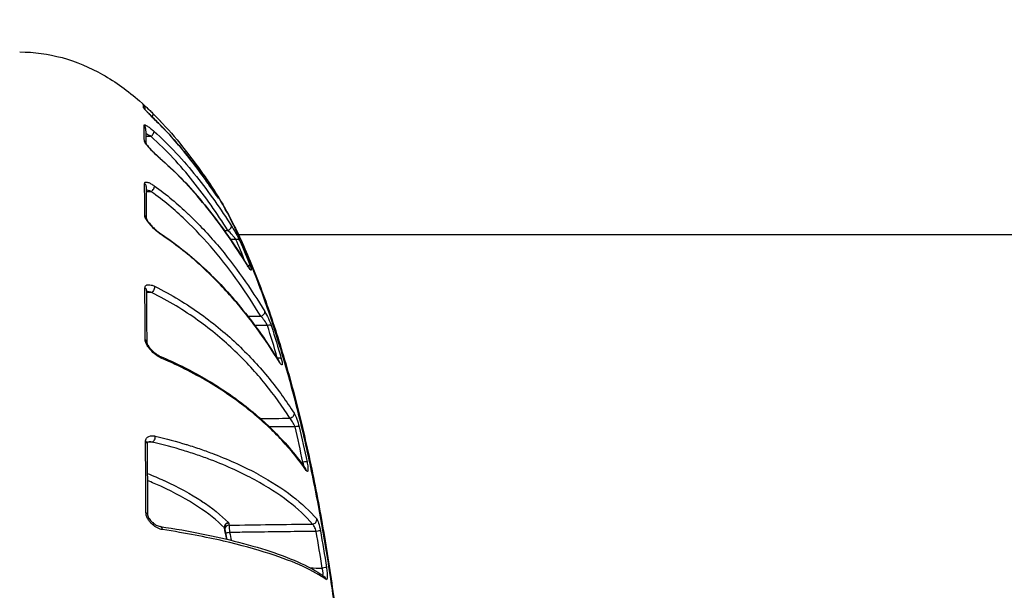
# Model space of a CAD drawing. Units: millimetres. Extents: x 938 to 41578, y 88 to 8494.
# Drawn here: x 7126 to 7193, y 4642 to 4681 of the extents above; entities that cross this region are included whole.
import ezdxf

# ---------------------------------------------------------------- set-up
doc = ezdxf.new("R2010")
doc.units = ezdxf.units.MM
doc.styles.get("Standard").update_dxf_attribs({"font": 'arial.ttf'})
doc.dimstyles.new('ISO-25', dxfattribs={"dimtxt": 2.5, "dimasz": 2.5, "dimexe": 1.25, "dimexo": 0.625, "dimtad": 1, "dimtxsty": 'Standard', "dimcen": 2.5, "dimadec": 0, "dimazin": 0, "dimtfac": 1, "dimtmove": 0, "dimatfit": 3, "dimfxl": 1, "dimarcsym": 0})

# ---------------------------------------------------------------- blocks, each defined once
blk = doc.blocks.new('*D1')
at = {"color": 0, "lineweight": -2, "transparency": 16777216}
for p, q in [((1851.269, 8170.424), (1851.269, 8191.674)), ((15173.877, 8170.424), (15173.877, 8191.674)), ((1881.269, 8190.424), (15143.877, 8190.424))]:
    blk.add_line(p, q, dxfattribs=at)
at = {"color": 0, "transparency": 16777216}
for points in [[(1881.269, 8195.424), (1881.269, 8185.424), (1851.269, 8190.424)], [(15143.877, 8195.424), (15143.877, 8185.424), (15173.877, 8190.424)]]:
    blk.add_solid(points, dxfattribs=at)
at = {"layer": 'Defpoints', "color": 0, "transparency": 16777216}
for p in [(15173.877, 8190.424), (15173.877, 3378.309), (1851.269, 2945.337)]:
    blk.add_point(p, dxfattribs=at)
at = {"color": 0, "transparency": 16777216, "insert": (8512.573, 8362.607), "char_height": 200, "attachment_point": 5}
blk.add_mtext('1330', dxfattribs=at)
blk = doc.blocks.new('*D2')
at = {"color": 0, "lineweight": -2, "transparency": 16777216}
for p, q in [((1261.022, 7602.351), (1239.772, 7602.351)), ((1241.022, 7572.351), (1241.022, 118.238)), ((1261.022, 88.238), (1239.772, 88.238))]:
    blk.add_line(p, q, dxfattribs=at)
at = {"color": 0, "transparency": 16777216}
for points in [[(1236.022, 7572.351), (1246.022, 7572.351), (1241.022, 7602.351)], [(1236.022, 118.238), (1246.022, 118.238), (1241.022, 88.238)]]:
    blk.add_solid(points, dxfattribs=at)
at = {"layer": 'Defpoints', "color": 0, "transparency": 16777216}
for p in [(4690.752, 7602.351), (1241.022, 88.238), (10530.735, 88.238)]:
    blk.add_point(p, dxfattribs=at)
at = {"color": 0, "transparency": 16777216, "insert": (1068.907, 3845.294), "char_height": 200, "attachment_point": 5, "rotation": 90}
blk.add_mtext('750', dxfattribs=at)

msp = doc.modelspace()

# ---------------------------------------------------------------- linework, layer by layer
msp.add_line((7140.86, 4666.196), (7430.812, 4666.199))
for centre, major_axis, ratio, start_param, end_param in [((7133.458, 4628.929), (0.935, 46.099), 0.008795, -0.103825, -0.035666), ((7134.207, 4674.775), (0.292, 0.067), 0.999314, 0, 0.611838), ((7134.23, 4674.556), (-0.299, -0.02), 0.994547, -2.728374, -2.366098), ((7134.895, 4674.139), (0.211, 0.213), 0.146084, -1.239262, -0.006087), ((7134.27, 4673.377), (0.3, 0.006), 0.968845, 0, 0.829461), ((7134.933, 4672.97), (0.199, 0.225), 0.323891, -1.896501, -0.171199), ((7135.228, 4673.522), (0.211, 0.213), 0.217019, -0.080944, 0), ((7134.287, 4672.335), (0.3, 0.004), 0.946301, 0.159286, 0.84155), ((7135.344, 4671.137), (0.196, 0.227), 0.394068, -0.259567, 0.000008), ((7137.906, 4670.549), (0.243, 0.175), 0.163808, -0.819874, 0.008888), ((7138.544, 4669.648), (0.247, 0.171), 0.898388, -0.003653, 0.772826), ((7134.308, 4669.453), (0.3, 0.001), 0.884365, -0.000001, 0.855926), ((7134.952, 4669.298), (0.174, 0.244), 0.480301, -2.138182, -0.381954), ((7138.869, 4669.032), (0.248, 0.169), 0.256978, -0.046318, 0), ((7139.225, 4668.565), (0.26, 0.15), 0.856569, 0.059107, 0.494972), ((7134.316, 4667.293), (0.3, 0.001), 0.837423, 0.019218, 0.860678), ((7140.145, 4666.606), (0.253, 0.162), 0.392401, -1.79704, -0.092757), ((7135.417, 4666.009), (0.166, 0.25), 0.542974, -0.493878, 0.000033), ((7140.69, 4665.626), (0.275, 0.121), 0.7468, 0.134002, 1.235463), ((7141.182, 4664.004), (0.255, 0.158), 0.493209, -0.146675, 0), ((7141.415, 4663.878), (0.279, 0.11), 0.683019, 0.1561, 1.090592), ((7134.331, 4662.411), (0.3, 0.001), 0.731267, 0, 0.864433), ((7142.38, 4660.857), (0.256, 0.156), 0.619513, -1.912247, -0.194345), ((7142.829, 4659.871), (0.286, 0.091), 0.537998, 0.17956, 1.382613), ((7134.344, 4658.925), (0.3, 0.001), 0.656616, -0.000797, 0.86637), ((7143.497, 4657.673), (0.288, 0.083), 0.458604, 0.183448, 1.421181), ((7143.363, 4657.442), (0.256, 0.156), 0.713537, -0.252831, 0), ((7144.696, 4653.082), (0.292, 0.069), 0.291667, 0.179117, 1.483956), ((7140.313, 4645.156), (4.637, -26.835), 0.216526, -4.539081, -4.446628), ((7135.019, 4652.427), (-0.069, -0.292), 0.67195, 0.361322, 2.131213), ((7134.374, 4652.047), (0.3, 0.002), 0.506905, 0, 0.867761), ((7145.231, 4650.709), (0.293, 0.063), 0.204498, 0.172556, 1.509126), ((7134.402, 4647.252), (0.3, 0.002), 0.402409, -0.000324, 0.868597), ((7140.198, 4646.394), (-0.211, -0.213), 0.9352, -2.30953, -0.61067), ((7140.218, 4646.357), (-0.298, -0.032), 0.964862, -1.655787, 0.000017), ((7140.233, 4646.22), (-0.298, -0.034), 0.964819, -1.662577, -0.208184), ((7139.583, 4646.631), (0.63, 0.011), 0.261809, 0.023608, 0.25012), ((7145.883, 4646.874), (0.229, 0.194), 0.943749, -2.227894, -0.535804), ((7135.508, 4646.121), (0.044, 0.297), 0.699071, -1.179973, 0.000046), ((7146.132, 4646.076), (0.295, 0.052), 0.032605, 0.156415, 1.547363), ((7146.521, 4642.775), (0.18, 0.24), 0.97507, -0.801088, -0.000003)]:
    msp.add_ellipse(centre, major_axis=major_axis, ratio=ratio, start_param=start_param, end_param=end_param)
at = {"extrusion": (0, 0, -1)}
for centre, major_axis, ratio, start_param, end_param in [((7134.655, 4635.154), (0.167, -39.75), 0.00054, -4.06664, -3.951017), ((7134.97, 4662.522), (-0.132, -0.269), 0.599772, -2.481534, -0.710512), ((7135.465, 4657.658), (0.116, 0.277), 0.647773, -0.000068, 0.800973), ((7144.351, 4654.004), (0.254, 0.16), 0.814005, 0.312672, 2.025297), ((6930.827, 4340.699), (188.389, 352.003), 0.311735, 0.338848, 0.352509), ((7135.245, 4615.919), (0.618, -62.028), 0.006295, 2.102149, 2.194918), ((7145.171, 4650.146), (0.248, 0.169), 0.883335, 0.000001, 0.398094), ((7139.612, 4646.345), (-0.311, 0.073), 0.439155, -3.546982, -3.34149), ((7140.271, 4646.021), (-0.294, -0.061), 0.028924, -1.546966, -0.325059), ((7146.541, 4643.614), (0.296, 0.047), 0.05966, 0.14691, 1.562507)]:
    msp.add_ellipse(centre, major_axis=major_axis, ratio=ratio, start_param=start_param, end_param=end_param, dxfattribs=at)
for points, knots in [([(7126.031, 4678.56), (7126.997, 4678.56), (7127.971, 4678.426), (7129.863, 4677.913), (7130.793, 4677.519), (7132.55, 4676.524), (7133.384, 4675.912), (7134.68, 4674.783), (7135.179, 4674.296), (7135.656, 4673.788)], [0, 0, 0, 0, 2.89882, 2.89882, 5.881524, 5.881524, 8.964976, 8.964976, 11.061, 11.061, 11.061, 11.061]), ([(7134.407, 4674.998), (7134.407, 4675), (7134.413, 4674.996), (7134.425, 4674.986), (7134.437, 4674.977), (7134.455, 4674.962), (7134.477, 4674.943), (7134.499, 4674.923), (7134.526, 4674.9), (7134.555, 4674.874), (7134.584, 4674.848), (7134.616, 4674.819), (7134.65, 4674.788), (7134.65, 4674.788), (7134.65, 4674.788), (7134.651, 4674.787), (7134.718, 4674.726), (7134.792, 4674.657), (7134.868, 4674.584), (7134.945, 4674.51), (7135.026, 4674.432), (7135.107, 4674.352)], [0, 0, 0, 0, 0.00016989, 0.00016989, 0.00016989, 0.000340105, 0.000340105, 0.000340105, 0.000510699, 0.000510699, 0.000510699, 0.000681579, 0.000681579, 0.000681579, 0.000683346, 0.000683346, 0.000683346, 0.001024153, 0.001024153, 0.001024153, 0.001366692, 0.001366692, 0.001366692, 0.001366692]), ([(7135.442, 4673.73), (7135.337, 4673.834), (7135.232, 4673.939), (7135.126, 4674.045), (7135.02, 4674.151), (7134.915, 4674.255), (7134.817, 4674.354), (7134.817, 4674.355), (7134.817, 4674.355), (7134.816, 4674.355), (7134.767, 4674.405), (7134.719, 4674.454), (7134.675, 4674.499), (7134.631, 4674.545), (7134.59, 4674.587), (7134.554, 4674.626), (7134.553, 4674.626), (7134.553, 4674.627), (7134.553, 4674.627), (7134.516, 4674.666), (7134.486, 4674.699), (7134.465, 4674.726), (7134.443, 4674.752), (7134.431, 4674.77), (7134.43, 4674.778)], [0, 0, 0, 0, 0.000447182, 0.000447182, 0.000447182, 0.000894363, 0.000894363, 0.000894363, 0.000896476, 0.000896476, 0.000896476, 0.00112029, 0.00112029, 0.00112029, 0.001341545, 0.001341545, 0.001341545, 0.001343606, 0.001343606, 0.001343606, 0.001566485, 0.001566485, 0.001566485, 0.001788726, 0.001788726, 0.001788726, 0.001788726]), ([(7134.489, 4674.703), (7134.489, 4674.703), (7134.49, 4674.702), (7134.494, 4674.696), (7134.499, 4674.691), (7134.514, 4674.673), (7134.526, 4674.659), (7134.56, 4674.621), (7134.585, 4674.595), (7134.652, 4674.525), (7134.697, 4674.478), (7134.776, 4674.397), (7134.81, 4674.363), (7134.867, 4674.306), (7134.889, 4674.284), (7134.979, 4674.193), (7135.05, 4674.122), (7135.226, 4673.946), (7135.335, 4673.838), (7135.439, 4673.735)], [0.212901, 0.212901, 0.212901, 0.212901, 0.255, 0.255, 0.322642, 0.322642, 0.428647, 0.428647, 0.585498, 0.585498, 0.813647, 0.813647, 0.971051, 0.971051, 1.070646, 1.070646, 1.370773, 1.370773, 1.821446, 1.821446, 1.821446, 1.821446]), ([(7134.468, 4673.596), (7134.468, 4673.61), (7134.474, 4673.617), (7134.486, 4673.62), (7134.497, 4673.623), (7134.515, 4673.62), (7134.536, 4673.613), (7134.557, 4673.606), (7134.582, 4673.594), (7134.61, 4673.579), (7134.638, 4673.564), (7134.668, 4673.546), (7134.701, 4673.525), (7134.701, 4673.525), (7134.701, 4673.525), (7134.702, 4673.524), (7134.766, 4673.483), (7134.838, 4673.431), (7134.911, 4673.373), (7134.911, 4673.373), (7134.911, 4673.373), (7134.912, 4673.373), (7134.985, 4673.315), (7135.063, 4673.25), (7135.141, 4673.181)], [0, 0, 0, 0, 0.000163349, 0.000163349, 0.000163349, 0.000327003, 0.000327003, 0.000327003, 0.000491005, 0.000491005, 0.000491005, 0.000655281, 0.000655281, 0.000655281, 0.000656991, 0.000656991, 0.000656991, 0.000984443, 0.000984443, 0.000984443, 0.000985487, 0.000985487, 0.000985487, 0.001313982, 0.001313982, 0.001313982, 0.001313982]), ([(7135.141, 4673.181), (7136.2, 4672.242), (7137.145, 4671.206), (7138.876, 4669.043), (7139.661, 4667.914), (7140.402, 4666.758)], [0, 0, 0, 0, 0.004483205, 0.004483205, 0.008966409, 0.008966409, 0.008966409, 0.008966409]), ([(7135.439, 4673.735), (7136.42, 4672.761), (7137.306, 4671.699), (7138.466, 4670.139), (7138.796, 4669.673), (7139.117, 4669.2)], [0, 0, 0, 0, 4.245058, 4.245058, 6.016931, 6.016931, 6.016931, 6.016931]), ([(7139.119, 4669.197), (7138.573, 4670), (7138.001, 4670.786), (7136.783, 4672.307), (7136.138, 4673.039), (7135.442, 4673.73)], [0, 0, 0, 0, 0.003012289, 0.003012289, 0.006024579, 0.006024579, 0.006024579, 0.006024579]), ([(7135.556, 4671.337), (7135.447, 4671.431), (7135.337, 4671.533), (7135.225, 4671.64), (7135.113, 4671.748), (7135.003, 4671.859), (7134.899, 4671.971), (7134.899, 4671.971), (7134.898, 4671.972), (7134.898, 4671.972), (7134.846, 4672.028), (7134.795, 4672.085), (7134.747, 4672.14), (7134.7, 4672.195), (7134.656, 4672.249), (7134.618, 4672.3), (7134.617, 4672.301), (7134.617, 4672.301), (7134.617, 4672.302), (7134.578, 4672.353), (7134.545, 4672.401), (7134.522, 4672.444), (7134.522, 4672.444), (7134.521, 4672.445), (7134.521, 4672.445), (7134.498, 4672.488), (7134.485, 4672.523), (7134.484, 4672.549)], [0, 0, 0, 0, 0.000464305, 0.000464305, 0.000464305, 0.00092861, 0.00092861, 0.00092861, 0.000930744, 0.000930744, 0.000930744, 0.00116313, 0.00116313, 0.00116313, 0.001392915, 0.001392915, 0.001392915, 0.001395047, 0.001395047, 0.001395047, 0.001625068, 0.001625068, 0.001625068, 0.001626405, 0.001626405, 0.001626405, 0.001857221, 0.001857221, 0.001857221, 0.001857221]), ([(7134.938, 4672.837), (7134.861, 4672.879), (7134.786, 4672.919), (7134.712, 4672.954), (7134.667, 4672.976), (7134.621, 4672.997), (7134.577, 4673.016)], [0, 0, 0, 0, 0.0002698112, 0.0002698112, 0.0002698112, 0.0004371626, 0.0004371626, 0.0004371626, 0.0004371626]), ([(7140.15, 4666.473), (7139.414, 4667.621), (7138.634, 4668.741), (7137.779, 4669.811), (7136.924, 4670.88), (7135.995, 4671.901), (7134.938, 4672.837)], [0, 0, 0, 0, 0.004421889, 0.004421889, 0.004421889, 0.008843778, 0.008843778, 0.008843778, 0.008843778]), ([(7134.579, 4672.391), (7134.579, 4672.391), (7134.579, 4672.39), (7134.582, 4672.383), (7134.586, 4672.377), (7134.596, 4672.36), (7134.604, 4672.347), (7134.626, 4672.313), (7134.642, 4672.29), (7134.686, 4672.232), (7134.716, 4672.195), (7134.77, 4672.129), (7134.794, 4672.101), (7134.828, 4672.064), (7134.836, 4672.055), (7134.85, 4672.038), (7134.857, 4672.031), (7134.882, 4672.004), (7134.901, 4671.983), (7134.98, 4671.898), (7135.041, 4671.835), (7135.208, 4671.667), (7135.317, 4671.563), (7135.462, 4671.432), (7135.501, 4671.398), (7135.54, 4671.364)], [0.137541, 0.137541, 0.137541, 0.137541, 0.177998, 0.177998, 0.235978, 0.235978, 0.316285, 0.316285, 0.429835, 0.429835, 0.593495, 0.593495, 0.71268, 0.71268, 0.751659, 0.751659, 0.780892, 0.780892, 0.868641, 0.868641, 1.13297, 1.13297, 1.578255, 1.578255, 1.746205, 1.746205, 1.746205, 1.746205]), ([(7135.54, 4671.364), (7136.528, 4670.511), (7137.422, 4669.58), (7139.149, 4667.54), (7139.969, 4666.417), (7140.97, 4664.903), (7141.206, 4664.534), (7141.437, 4664.162)], [0, 0, 0, 0, 4.252976, 4.252976, 8.966332, 8.966332, 10.472516, 10.472516, 10.472516, 10.472516]), ([(7141.446, 4664.142), (7140.641, 4665.437), (7139.771, 4666.707), (7138.322, 4668.522), (7137.815, 4669.112), (7136.738, 4670.256), (7136.168, 4670.809), (7135.556, 4671.337)], [0, 0, 0, 0, 0.00525381, 0.00525381, 0.00788072, 0.00788072, 0.01050762, 0.01050762, 0.01050762, 0.01050762]), ([(7138.15, 4670.724), (7138.212, 4670.638), (7138.275, 4670.551), (7138.337, 4670.464), (7138.399, 4670.377), (7138.46, 4670.29), (7138.518, 4670.209), (7138.631, 4670.048), (7138.735, 4669.899), (7138.79, 4669.819)], [0.000000874, 0.000000874, 0.000000874, 0.000000874, 0.000321184, 0.000321184, 0.000321184, 0.000642369, 0.000642369, 0.000642369, 0.001280322, 0.001280322, 0.001280322, 0.001280322]), ([(7134.503, 4669.655), (7134.503, 4669.68), (7134.509, 4669.7), (7134.52, 4669.714), (7134.532, 4669.729), (7134.548, 4669.739), (7134.569, 4669.744), (7134.589, 4669.75), (7134.614, 4669.75), (7134.641, 4669.747), (7134.668, 4669.744), (7134.698, 4669.737), (7134.729, 4669.727), (7134.729, 4669.727), (7134.73, 4669.727), (7134.73, 4669.727), (7134.792, 4669.707), (7134.862, 4669.676), (7134.933, 4669.636), (7134.934, 4669.636), (7134.934, 4669.636), (7134.934, 4669.636), (7135.006, 4669.596), (7135.081, 4669.548), (7135.158, 4669.494)], [0, 0, 0, 0, 0.000158408, 0.000158408, 0.000158408, 0.000317088, 0.000317088, 0.000317088, 0.000476078, 0.000476078, 0.000476078, 0.000635327, 0.000635327, 0.000635327, 0.000636934, 0.000636934, 0.000636934, 0.000954407, 0.000954407, 0.000954407, 0.000955401, 0.000955401, 0.000955401, 0.001273868, 0.001273868, 0.001273868, 0.001273868]), ([(7134.957, 4669.096), (7134.883, 4669.129), (7134.809, 4669.158), (7134.737, 4669.182), (7134.694, 4669.197), (7134.651, 4669.21), (7134.609, 4669.22)], [0, 0, 0, 0, 0.0002624315, 0.0002624315, 0.0002624315, 0.0004212823, 0.0004212823, 0.0004212823, 0.0004212823]), ([(7135.158, 4669.494), (7135.989, 4668.899), (7136.755, 4668.255), (7137.464, 4667.582), (7137.468, 4667.578), (7137.472, 4667.574), (7137.476, 4667.57), (7138.181, 4666.901), (7138.828, 4666.205), (7139.434, 4665.49), (7139.435, 4665.488), (7139.437, 4665.486), (7139.439, 4665.484), (7140.046, 4664.767), (7140.611, 4664.031), (7141.143, 4663.28), (7141.676, 4662.527), (7142.177, 4661.758), (7142.65, 4660.979)], [0, 0, 0, 0, 0.0034936, 0.0034936, 0.0034936, 0.00351377, 0.00351377, 0.00351377, 0.0069872, 0.0069872, 0.0069872, 0.00699804, 0.00699804, 0.00699804, 0.0104808, 0.0104808, 0.0104808, 0.0139744, 0.0139744, 0.0139744, 0.0139744]), ([(7148.416, 4628.663), (7148.415, 4628.695), (7148.415, 4628.73), (7148.414, 4628.797), (7148.412, 4628.898), (7148.407, 4629.136), (7148.402, 4629.341), (7148.391, 4629.754), (7148.381, 4630.034), (7148.348, 4630.882), (7148.319, 4631.463), (7148.247, 4632.655), (7148.205, 4633.265), (7148.107, 4634.516), (7148.051, 4635.159), (7147.865, 4637.111), (7147.718, 4638.44), (7147.463, 4640.473), (7147.372, 4641.157), (7147.176, 4642.538), (7147.072, 4643.239), (7146.742, 4645.333), (7146.503, 4646.719), (7146.109, 4648.782), (7145.973, 4649.467), (7145.686, 4650.832), (7145.537, 4651.515), (7145.074, 4653.53), (7144.751, 4654.828), (7144.24, 4656.706), (7144.065, 4657.32), (7143.707, 4658.527), (7143.524, 4659.12), (7142.965, 4660.855), (7142.588, 4661.934), (7141.825, 4663.947), (7141.438, 4664.881), (7140.855, 4666.17), (7140.661, 4666.579), (7140.278, 4667.347), (7140.089, 4667.707), (7139.634, 4668.526), (7139.37, 4668.96), (7139.111, 4669.347)], [-0.00000006, -0.00000006, -0.00000006, -0.00000006, 0.00013186, 0.00013186, 0.00026378, 0.00052762, 0.0010553, 0.0010553, 0.00211067, 0.00211067, 0.00422139, 0.00422139, 0.00633212, 0.00633212, 0.00844285, 0.00844285, 0.0126643, 0.0126643, 0.01477503, 0.01477503, 0.01688576, 0.01688576, 0.02110721, 0.02110721, 0.02321794, 0.02321794, 0.02532867, 0.02532867, 0.02955012, 0.02955012, 0.03166085, 0.03166085, 0.03377158, 0.03377158, 0.03799303, 0.03799303, 0.04221449, 0.04221449, 0.04432522, 0.04432522, 0.04643594, 0.04643594, 0.04945047, 0.04945047, 0.04945047, 0.04945047]), ([(7139.114, 4669.343), (7139.64, 4668.558), (7140.15, 4667.649), (7141.148, 4665.617), (7141.641, 4664.488), (7142.576, 4662.091), (7143.021, 4660.828), (7143.871, 4658.17), (7144.279, 4656.767), (7145.034, 4653.885), (7145.386, 4652.397), (7146.033, 4649.382), (7146.329, 4647.844), (7146.861, 4644.782), (7147.1, 4643.247), (7147.518, 4640.239), (7147.699, 4638.754), (7148.002, 4635.89), (7148.127, 4634.498), (7148.314, 4631.85), (7148.377, 4630.584), (7148.417, 4629.058), (7148.421, 4628.721), (7148.427, 4628.402)], [0, 0, 0, 0, 5.326154, 5.326154, 10.538221, 10.538221, 15.454589, 15.454589, 20.300359, 20.300359, 25.046306, 25.046306, 29.739474, 29.739474, 34.372065, 34.372065, 38.954645, 38.954645, 43.504878, 43.504878, 48.060867, 48.060867, 49.387285, 49.387285, 49.387285, 49.387285]), ([(7139.117, 4669.2), (7139.183, 4669.103), (7139.248, 4669.009), (7139.33, 4668.891), (7139.355, 4668.856), (7139.396, 4668.798), (7139.414, 4668.773), (7139.442, 4668.735), (7139.453, 4668.72), (7139.469, 4668.7), (7139.474, 4668.693), (7139.478, 4668.688), (7139.479, 4668.687), (7139.479, 4668.687)], [0, 0, 0, 0, 0.3641574, 0.3641574, 0.5312177, 0.5312177, 0.6726947, 0.6726947, 0.7935973, 0.7935973, 0.8884497, 0.8884497, 0.9257468, 0.9257468, 0.9257468, 0.9257468]), ([(7139.477, 4668.728), (7139.509, 4668.673), (7139.525, 4668.64), (7139.521, 4668.638), (7139.518, 4668.636), (7139.494, 4668.663), (7139.457, 4668.714), (7139.457, 4668.714), (7139.457, 4668.714), (7139.456, 4668.714), (7139.419, 4668.764), (7139.367, 4668.837), (7139.309, 4668.92), (7139.309, 4668.92), (7139.309, 4668.92), (7139.309, 4668.92), (7139.251, 4669.004), (7139.186, 4669.098), (7139.119, 4669.197)], [0, 0, 0, 0, 0.000369386, 0.000369386, 0.000369386, 0.000738659, 0.000738659, 0.000738659, 0.000739058, 0.000739058, 0.000739058, 0.001108199, 0.001108199, 0.001108199, 0.001108586, 0.001108586, 0.001108586, 0.001478115, 0.001478115, 0.001478115, 0.001478115]), ([(7142.386, 4660.655), (7141.442, 4662.205), (7140.399, 4663.708), (7139.194, 4665.131), (7138.591, 4665.842), (7137.948, 4666.534), (7137.248, 4667.198), (7136.549, 4667.862), (7135.794, 4668.499), (7134.957, 4669.096)], [0, 0, 0, 0, 0.00685774, 0.00685774, 0.00685774, 0.01028661, 0.01028661, 0.01028661, 0.01371548, 0.01371548, 0.01371548, 0.01371548]), ([(7135.628, 4666.186), (7135.515, 4666.261), (7135.401, 4666.35), (7135.285, 4666.45), (7135.169, 4666.55), (7135.055, 4666.66), (7134.947, 4666.777), (7134.946, 4666.777), (7134.946, 4666.778), (7134.945, 4666.778), (7134.891, 4666.837), (7134.838, 4666.898), (7134.788, 4666.959), (7134.739, 4667.02), (7134.693, 4667.082), (7134.652, 4667.144), (7134.652, 4667.145), (7134.651, 4667.146), (7134.651, 4667.146), (7134.61, 4667.208), (7134.576, 4667.269), (7134.551, 4667.327), (7134.551, 4667.328), (7134.55, 4667.328), (7134.55, 4667.328), (7134.525, 4667.386), (7134.511, 4667.44), (7134.511, 4667.484)], [0, 0, 0, 0, 0.000476581, 0.000476581, 0.000476581, 0.000953161, 0.000953161, 0.000953161, 0.00095519, 0.00095519, 0.00095519, 0.001193729, 0.001193729, 0.001193729, 0.001429742, 0.001429742, 0.001429742, 0.00143183, 0.00143183, 0.00143183, 0.001668032, 0.001668032, 0.001668032, 0.001669362, 0.001669362, 0.001669362, 0.001906322, 0.001906322, 0.001906322, 0.001906322]), ([(7134.616, 4667.3), (7134.616, 4667.3), (7134.616, 4667.3), (7134.616, 4667.297), (7134.618, 4667.291), (7134.623, 4667.274), (7134.627, 4667.264), (7134.639, 4667.236), (7134.648, 4667.219), (7134.672, 4667.174), (7134.688, 4667.147), (7134.72, 4667.099), (7134.734, 4667.079), (7134.758, 4667.045), (7134.768, 4667.032), (7134.782, 4667.013), (7134.786, 4667.008), (7134.801, 4666.988), (7134.813, 4666.973), (7134.862, 4666.912), (7134.901, 4666.867), (7135.018, 4666.738), (7135.099, 4666.656), (7135.283, 4666.486), (7135.388, 4666.399), (7135.52, 4666.302), (7135.552, 4666.279), (7135.584, 4666.258)], [0.049924, 0.049924, 0.049924, 0.049924, 0.070577, 0.070577, 0.131823, 0.131823, 0.193384, 0.193384, 0.274369, 0.274369, 0.384457, 0.384457, 0.463555, 0.463555, 0.516157, 0.516157, 0.535873, 0.535873, 0.595048, 0.595048, 0.773141, 0.773141, 1.117284, 1.117284, 1.545089, 1.545089, 1.684856, 1.684856, 1.684856, 1.684856]), ([(7140.402, 4666.758), (7140.453, 4666.678), (7140.504, 4666.595), (7140.556, 4666.509), (7140.607, 4666.423), (7140.659, 4666.333), (7140.708, 4666.246), (7140.806, 4666.071), (7140.895, 4665.899), (7140.95, 4665.773)], [0, 0, 0, 0, 0.000302741, 0.000302741, 0.000302741, 0.000605482, 0.000605482, 0.000605482, 0.001210963, 0.001210963, 0.001210963, 0.001210963]), ([(7135.584, 4666.258), (7136.598, 4665.584), (7137.517, 4664.849), (7139.268, 4663.25), (7140.092, 4662.375), (7141.738, 4660.412), (7142.535, 4659.31), (7143.376, 4657.993), (7143.499, 4657.796), (7143.619, 4657.598)], [0, 0, 0, 0, 4.332179, 4.332179, 9.048646, 9.048646, 14.67332, 14.67332, 15.661392, 15.661392, 15.661392, 15.661392]), ([(7143.639, 4657.547), (7143.161, 4658.332), (7142.645, 4659.107), (7141.525, 4660.634), (7140.921, 4661.385), (7139.613, 4662.847), (7138.911, 4663.556), (7137.378, 4664.919), (7136.549, 4665.573), (7135.628, 4666.186)], [0, 0, 0, 0, 0.00392986, 0.00392986, 0.00785972, 0.00785972, 0.01178957, 0.01178957, 0.01571943, 0.01571943, 0.01571943, 0.01571943]), ([(7140.695, 4665.86), (7140.689, 4665.869), (7140.683, 4665.878), (7140.676, 4665.887), (7140.661, 4665.907), (7140.646, 4665.928), (7140.629, 4665.949), (7140.622, 4665.958), (7140.616, 4665.966), (7140.609, 4665.975), (7140.585, 4666.005), (7140.559, 4666.036), (7140.531, 4666.068), (7140.507, 4666.096), (7140.482, 4666.125), (7140.456, 4666.154), (7140.453, 4666.157), (7140.45, 4666.16), (7140.447, 4666.164), (7140.351, 4666.271), (7140.249, 4666.377), (7140.15, 4666.473)], [0, 0, 0, 0, 0.0000457153, 0.0000457153, 0.0000457153, 0.0001414802, 0.0001414802, 0.0001414802, 0.0001790005, 0.0001790005, 0.0001790005, 0.0003103217, 0.0003103217, 0.0003103217, 0.0004282147, 0.0004282147, 0.0004282147, 0.0004416429, 0.0004416429, 0.0004416429, 0.0008832858, 0.0008832858, 0.0008832858, 0.0008832858]), ([(7141.437, 4664.162), (7141.481, 4664.092), (7141.523, 4664.027), (7141.591, 4663.933), (7141.621, 4663.897), (7141.628, 4663.889), (7141.628, 4663.889), (7141.628, 4663.889)], [0, 0, 0, 0, 0.2911631, 0.2911631, 0.5586543, 0.5586543, 0.585471, 0.585471, 0.585471, 0.585471]), ([(7141.679, 4664.016), (7141.712, 4663.932), (7141.733, 4663.866), (7141.738, 4663.826), (7141.744, 4663.787), (7141.733, 4663.774), (7141.708, 4663.79), (7141.708, 4663.79), (7141.708, 4663.79), (7141.708, 4663.79), (7141.684, 4663.806), (7141.646, 4663.849), (7141.601, 4663.91), (7141.601, 4663.91), (7141.601, 4663.91), (7141.601, 4663.91), (7141.556, 4663.971), (7141.502, 4664.051), (7141.446, 4664.142)], [0, 0, 0, 0, 0.000365514, 0.000365514, 0.000365514, 0.000730977, 0.000730977, 0.000730977, 0.000731027, 0.000731027, 0.000731027, 0.001096372, 0.001096372, 0.001096372, 0.001096541, 0.001096541, 0.001096541, 0.001462055, 0.001462055, 0.001462055, 0.001462055]), ([(7134.525, 4662.578), (7134.524, 4662.615), (7134.53, 4662.646), (7134.541, 4662.673), (7134.553, 4662.7), (7134.569, 4662.723), (7134.589, 4662.741), (7134.61, 4662.759), (7134.634, 4662.772), (7134.661, 4662.781), (7134.688, 4662.79), (7134.717, 4662.795), (7134.748, 4662.797), (7134.748, 4662.797), (7134.749, 4662.797), (7134.749, 4662.797), (7134.811, 4662.801), (7134.88, 4662.791), (7134.951, 4662.772), (7134.951, 4662.772), (7134.951, 4662.772), (7134.951, 4662.772), (7135.023, 4662.753), (7135.097, 4662.724), (7135.173, 4662.686)], [0, 0, 0, 0, 0.000156491, 0.000156491, 0.000156491, 0.000313232, 0.000313232, 0.000313232, 0.000470261, 0.000470261, 0.000470261, 0.000627534, 0.000627534, 0.000627534, 0.000629068, 0.000629068, 0.000629068, 0.000942637, 0.000942637, 0.000942637, 0.000943601, 0.000943601, 0.000943601, 0.001258135, 0.001258135, 0.001258135, 0.001258135]), ([(7135.173, 4662.686), (7135.755, 4662.4), (7136.304, 4662.097), (7137.35, 4661.467), (7137.845, 4661.139), (7139.257, 4660.128), (7140.096, 4659.421), (7141.628, 4657.961), (7142.32, 4657.206), (7143.572, 4655.671), (7144.133, 4654.889), (7144.633, 4654.092)], [0, 0, 0, 0, 0.0024248, 0.0024248, 0.00484959, 0.00484959, 0.00969918, 0.00969918, 0.01454877, 0.01454877, 0.01939836, 0.01939836, 0.01939836, 0.01939836]), ([(7134.975, 4662.266), (7134.901, 4662.288), (7134.828, 4662.306), (7134.757, 4662.317), (7134.714, 4662.324), (7134.672, 4662.328), (7134.631, 4662.33)], [0, 0, 0, 0, 0.0002598978, 0.0002598978, 0.0002598978, 0.0004146803, 0.0004146803, 0.0004146803, 0.0004146803]), ([(7144.356, 4653.748), (7143.858, 4654.541), (7143.301, 4655.316), (7142.683, 4656.075), (7142.064, 4656.833), (7141.385, 4657.574), (7140.631, 4658.294), (7139.878, 4659.013), (7139.05, 4659.712), (7138.118, 4660.381), (7137.653, 4660.715), (7137.159, 4661.043), (7136.635, 4661.36), (7136.111, 4661.676), (7135.56, 4661.979), (7134.975, 4662.266)], [0, 0, 0, 0, 0.00477017, 0.00477017, 0.00477017, 0.00954034, 0.00954034, 0.00954034, 0.01431051, 0.01431051, 0.01431051, 0.0166956, 0.0166956, 0.0166956, 0.01908068, 0.01908068, 0.01908068, 0.01908068]), ([(7142.834, 4660.039), (7142.783, 4660.141), (7142.71, 4660.256), (7142.632, 4660.361), (7142.552, 4660.471), (7142.466, 4660.573), (7142.386, 4660.655)], [0, 0, 0, 0, 0.0003966984, 0.0003966984, 0.0003966984, 0.0008097225, 0.0008097225, 0.0008097225, 0.0008097225]), ([(7142.65, 4660.979), (7142.73, 4660.847), (7142.817, 4660.682), (7142.897, 4660.507), (7142.977, 4660.331), (7143.051, 4660.146), (7143.102, 4659.988)], [0, 0, 0, 0, 0.000579056, 0.000579056, 0.000579056, 0.001158201, 0.001158201, 0.001158201, 0.001158201]), ([(7142.834, 4660.039), (7142.572, 4660.038), (7142.309, 4660.038), (7142.047, 4660.038), (7142.024, 4660.038), (7142.001, 4660.038), (7141.979, 4660.038)], [0.0002120272, 0.0002120272, 0.0002120272, 0.0002120272, 0.001, 0.001, 0.001, 0.0010679845, 0.0010679845, 0.0010679845, 0.0010679845]), ([(7135.674, 4657.797), (7135.559, 4657.845), (7135.444, 4657.912), (7135.326, 4657.996), (7135.209, 4658.079), (7135.093, 4658.178), (7134.983, 4658.29), (7134.982, 4658.29), (7134.982, 4658.29), (7134.981, 4658.291), (7134.926, 4658.347), (7134.872, 4658.407), (7134.821, 4658.47), (7134.771, 4658.532), (7134.724, 4658.598), (7134.682, 4658.666), (7134.682, 4658.666), (7134.682, 4658.667), (7134.681, 4658.667), (7134.64, 4658.735), (7134.604, 4658.805), (7134.579, 4658.875), (7134.579, 4658.875), (7134.578, 4658.876), (7134.578, 4658.876), (7134.553, 4658.946), (7134.538, 4659.014), (7134.538, 4659.076)], [0, 0, 0, 0, 0.000480531, 0.000480531, 0.000480531, 0.000961063, 0.000961063, 0.000961063, 0.000963014, 0.000963014, 0.000963014, 0.001203539, 0.001203539, 0.001203539, 0.001441594, 0.001441594, 0.001441594, 0.001443639, 0.001443639, 0.001443639, 0.00168186, 0.00168186, 0.00168186, 0.001683175, 0.001683175, 0.001683175, 0.001922126, 0.001922126, 0.001922126, 0.001922126]), ([(7134.644, 4658.926), (7134.644, 4658.919), (7134.645, 4658.908), (7134.65, 4658.881), (7134.654, 4658.866), (7134.665, 4658.831), (7134.672, 4658.811), (7134.694, 4658.762), (7134.709, 4658.733), (7134.726, 4658.702), (7134.728, 4658.699), (7134.73, 4658.695), (7134.731, 4658.693), (7134.736, 4658.685), (7134.739, 4658.68), (7134.753, 4658.657), (7134.764, 4658.641), (7134.808, 4658.574), (7134.845, 4658.526), (7134.941, 4658.411), (7135.002, 4658.347), (7135.15, 4658.209), (7135.238, 4658.137), (7135.414, 4658.017), (7135.502, 4657.968), (7135.58, 4657.935)], [0, 0, 0, 0, 0.072279, 0.072279, 0.138935, 0.138935, 0.212658, 0.212658, 0.315065, 0.315065, 0.323944, 0.323944, 0.330603, 0.330603, 0.350583, 0.350583, 0.410584, 0.410584, 0.591541, 0.591541, 0.860147, 0.860147, 1.229098, 1.229098, 1.608314, 1.608314, 1.608314, 1.608314]), ([(7135.58, 4657.935), (7136.602, 4657.508), (7137.53, 4657.044), (7139.304, 4656.033), (7140.14, 4655.48), (7141.791, 4654.246), (7142.582, 4653.557), (7144.117, 4652.027), (7144.83, 4651.178), (7145.418, 4650.316)], [0, 0, 0, 0, 4.338291, 4.338291, 9.074272, 9.074272, 14.636904, 14.636904, 21.215822, 21.215822, 21.215822, 21.215822]), ([(7145.457, 4650.218), (7144.987, 4650.907), (7144.438, 4651.585), (7143.499, 4652.588), (7143.166, 4652.92), (7142.458, 4653.577), (7142.083, 4653.904), (7141.288, 4654.548), (7140.868, 4654.866), (7139.98, 4655.491), (7139.51, 4655.8), (7138.517, 4656.401), (7137.994, 4656.693), (7136.886, 4657.26), (7136.3, 4657.535), (7135.674, 4657.797)], [0, 0, 0, 0, 0.00531056, 0.00531056, 0.00796585, 0.00796585, 0.01062113, 0.01062113, 0.01327641, 0.01327641, 0.01593169, 0.01593169, 0.01858698, 0.01858698, 0.02124226, 0.02124226, 0.02124226, 0.02124226]), ([(7143.619, 4657.598), (7143.643, 4657.558), (7143.666, 4657.526), (7143.684, 4657.504), (7143.687, 4657.5), (7143.688, 4657.499), (7143.688, 4657.499), (7143.688, 4657.499)], [0, 0, 0, 0, 0.2179252, 0.2179252, 0.3044932, 0.3044932, 0.3112697, 0.3112697, 0.3112697, 0.3112697]), ([(7143.773, 4657.779), (7143.803, 4657.674), (7143.824, 4657.582), (7143.834, 4657.511), (7143.844, 4657.44), (7143.842, 4657.391), (7143.828, 4657.37), (7143.828, 4657.37), (7143.828, 4657.37), (7143.828, 4657.37), (7143.814, 4657.349), (7143.789, 4657.356), (7143.756, 4657.387), (7143.756, 4657.387), (7143.756, 4657.387), (7143.756, 4657.387), (7143.724, 4657.419), (7143.683, 4657.474), (7143.639, 4657.547)], [0, 0, 0, 0, 0.000361486, 0.000361486, 0.000361486, 0.000722852, 0.000722852, 0.000722852, 0.000722971, 0.000722971, 0.000722971, 0.001084232, 0.001084232, 0.001084232, 0.001084457, 0.001084457, 0.001084457, 0.001445942, 0.001445942, 0.001445942, 0.001445942]), ([(7144.633, 4654.092), (7144.691, 4653.999), (7144.757, 4653.859), (7144.818, 4653.694), (7144.88, 4653.529), (7144.938, 4653.342), (7144.98, 4653.166)], [0, 0, 0, 0, 0.000559237, 0.000559237, 0.000559237, 0.001118474, 0.001118474, 0.001118474, 0.001118474]), ([(7144.701, 4653.173), (7144.446, 4653.171), (7144.191, 4653.169), (7143.935, 4653.167), (7143.615, 4653.165), (7143.294, 4653.163), (7142.974, 4653.16)], [0.000233903, 0.000233903, 0.000233903, 0.000233903, 0.001, 0.001, 0.001, 0.001961685, 0.001961685, 0.001961685, 0.001961685]), ([(7144.701, 4653.173), (7144.66, 4653.286), (7144.603, 4653.401), (7144.542, 4653.501), (7144.481, 4653.604), (7144.416, 4653.69), (7144.356, 4653.748)], [0, 0, 0, 0, 0.0003711056, 0.0003711056, 0.0003711056, 0.0007508407, 0.0007508407, 0.0007508407, 0.0007508407]), ([(7134.567, 4652.164), (7134.567, 4652.21), (7134.573, 4652.252), (7134.584, 4652.291), (7134.595, 4652.329), (7134.612, 4652.364), (7134.632, 4652.394), (7134.653, 4652.424), (7134.677, 4652.45), (7134.705, 4652.471), (7134.732, 4652.493), (7134.761, 4652.51), (7134.792, 4652.524), (7134.793, 4652.524), (7134.793, 4652.524), (7134.793, 4652.524), (7134.856, 4652.551), (7134.926, 4652.565), (7134.997, 4652.567), (7134.998, 4652.567), (7134.998, 4652.567), (7134.998, 4652.567), (7135.07, 4652.569), (7135.145, 4652.561), (7135.222, 4652.543)], [0, 0, 0, 0, 0.00015736, 0.00015736, 0.00015736, 0.000314964, 0.000314964, 0.000314964, 0.000472857, 0.000472857, 0.000472857, 0.00063099, 0.00063099, 0.00063099, 0.000632508, 0.000632508, 0.000632508, 0.000947812, 0.000947812, 0.000947812, 0.000948761, 0.000948761, 0.000948761, 0.001265015, 0.001265015, 0.001265015, 0.001265015]), ([(7135.222, 4652.543), (7135.976, 4652.364), (7136.674, 4652.172), (7137.33, 4651.971), (7137.338, 4651.968), (7137.347, 4651.965), (7137.356, 4651.963), (7137.687, 4651.861), (7138.006, 4651.756), (7138.316, 4651.649), (7138.611, 4651.547), (7138.897, 4651.443), (7139.174, 4651.338), (7139.188, 4651.333), (7139.202, 4651.328), (7139.216, 4651.322), (7139.776, 4651.108), (7140.301, 4650.887), (7140.794, 4650.661), (7141.299, 4650.43), (7141.771, 4650.193), (7142.211, 4649.953), (7142.218, 4649.95), (7142.224, 4649.946), (7142.23, 4649.943), (7143.103, 4649.467), (7143.857, 4648.977), (7144.511, 4648.477), (7145.17, 4647.973), (7145.726, 4647.458), (7146.173, 4646.93)], [0, 0, 0, 0, 0.00311851, 0.00311851, 0.00311851, 0.00316028, 0.00316028, 0.00316028, 0.00473802, 0.00473802, 0.00473802, 0.00623702, 0.00623702, 0.00623702, 0.00631136, 0.00631136, 0.00631136, 0.00935552, 0.00935552, 0.00935552, 0.01247403, 0.01247403, 0.01247403, 0.01251897, 0.01251897, 0.01251897, 0.01871105, 0.01871105, 0.01871105, 0.02494806, 0.02494806, 0.02494806, 0.02494806]), ([(7134.816, 4652.15), (7134.758, 4652.149), (7134.717, 4652.134), (7134.693, 4652.117), (7134.689, 4652.113), (7134.682, 4652.101), (7134.673, 4652.089), (7134.674, 4652.048)], [0, 0, 0, 0, 0.363188, 0.363188, 0.5130266, 0.5130266, 0.716622, 0.716622, 0.716622, 0.716622]), ([(7145.888, 4646.584), (7145.443, 4647.108), (7144.89, 4647.619), (7144.238, 4648.117), (7143.585, 4648.615), (7142.834, 4649.101), (7141.968, 4649.572), (7141.101, 4650.044), (7140.121, 4650.501), (7138.975, 4650.937), (7138.688, 4651.046), (7138.391, 4651.154), (7138.084, 4651.259), (7137.777, 4651.365), (7137.46, 4651.468), (7137.133, 4651.568), (7136.478, 4651.769), (7135.78, 4651.96), (7135.025, 4652.137)], [0, 0, 0, 0, 0.00613818, 0.00613818, 0.00613818, 0.01227635, 0.01227635, 0.01227635, 0.01841453, 0.01841453, 0.01841453, 0.01994907, 0.01994907, 0.01994907, 0.02148361, 0.02148361, 0.02148361, 0.0245527, 0.0245527, 0.0245527, 0.0245527]), ([(7145.303, 4650.482), (7145.302, 4650.509), (7145.299, 4650.54), (7145.292, 4650.574), (7145.281, 4650.633), (7145.262, 4650.702), (7145.237, 4650.773)], [0.0005571139, 0.0005571139, 0.0005571139, 0.0005571139, 0.000688362, 0.000688362, 0.000688362, 0.0009178159, 0.0009178159, 0.0009178159, 0.0009178159]), ([(7145.518, 4650.781), (7145.543, 4650.666), (7145.561, 4650.556), (7145.572, 4650.462), (7145.583, 4650.367), (7145.585, 4650.289), (7145.579, 4650.235), (7145.579, 4650.235), (7145.579, 4650.235), (7145.579, 4650.235), (7145.573, 4650.181), (7145.559, 4650.152), (7145.538, 4650.149), (7145.538, 4650.149), (7145.538, 4650.149), (7145.538, 4650.149), (7145.517, 4650.147), (7145.489, 4650.171), (7145.457, 4650.218)], [0, 0, 0, 0, 0.000357148, 0.000357148, 0.000357148, 0.000714135, 0.000714135, 0.000714135, 0.000714474, 0.000714474, 0.000714474, 0.001071348, 0.001071348, 0.001071348, 0.00107171, 0.00107171, 0.00107171, 0.001428947, 0.001428947, 0.001428947, 0.001428947]), ([(7134.685, 4650.01), (7135.081, 4649.856), (7135.457, 4649.697), (7135.815, 4649.534), (7135.819, 4649.532), (7135.823, 4649.53), (7135.827, 4649.529), (7136.803, 4649.085), (7137.629, 4648.624), (7138.349, 4648.15), (7138.352, 4648.148), (7138.355, 4648.146), (7138.358, 4648.144), (7139.077, 4647.67), (7139.688, 4647.183), (7140.193, 4646.683)], [0.01002997, 0.01002997, 0.01002997, 0.01002997, 0.0122715, 0.0122715, 0.0122715, 0.01229716, 0.01229716, 0.01229716, 0.01840726, 0.01840726, 0.01840726, 0.01843238, 0.01843238, 0.01843238, 0.02454301, 0.02454301, 0.02454301, 0.02454301]), ([(7145.418, 4650.316), (7145.421, 4650.312), (7145.422, 4650.31), (7145.423, 4650.31), (7145.423, 4650.309), (7145.423, 4650.309)], [0, 0, 0, 0, 0.05859284, 0.05859284, 0.06802757, 0.06802757, 0.06802757, 0.06802757]), ([(7139.911, 4646.332), (7139.41, 4646.826), (7138.805, 4647.308), (7137.38, 4648.245), (7136.562, 4648.701), (7135.307, 4649.271), (7135.004, 4649.401), (7134.688, 4649.528)], [0, 0, 0, 0, 0.00592547, 0.00592547, 0.01185094, 0.01185094, 0.01363755, 0.01363755, 0.01363755, 0.01363755]), ([(7135.717, 4646.206), (7135.603, 4646.223), (7135.489, 4646.262), (7135.373, 4646.321), (7135.257, 4646.38), (7135.142, 4646.458), (7135.034, 4646.554), (7135.033, 4646.554), (7135.033, 4646.555), (7135.032, 4646.555), (7134.978, 4646.603), (7134.925, 4646.657), (7134.875, 4646.715), (7134.826, 4646.773), (7134.779, 4646.835), (7134.738, 4646.903), (7134.738, 4646.903), (7134.737, 4646.904), (7134.737, 4646.904), (7134.696, 4646.972), (7134.661, 4647.043), (7134.636, 4647.118), (7134.636, 4647.119), (7134.636, 4647.119), (7134.635, 4647.12), (7134.61, 4647.195), (7134.596, 4647.271), (7134.595, 4647.345)], [0, 0, 0, 0, 0.000474097, 0.000474097, 0.000474097, 0.000948195, 0.000948195, 0.000948195, 0.000950176, 0.000950176, 0.000950176, 0.001187478, 0.001187478, 0.001187478, 0.001422292, 0.001422292, 0.001422292, 0.001424335, 0.001424335, 0.001424335, 0.001659341, 0.001659341, 0.001659341, 0.001660648, 0.001660648, 0.001660648, 0.00189639, 0.00189639, 0.00189639, 0.00189639]), ([(7134.702, 4647.254), (7134.702, 4647.234), (7134.704, 4647.212), (7134.713, 4647.167), (7134.719, 4647.144), (7134.728, 4647.117), (7134.729, 4647.114), (7134.731, 4647.109), (7134.731, 4647.108), (7134.733, 4647.103), (7134.734, 4647.099), (7134.74, 4647.084), (7134.745, 4647.072), (7134.765, 4647.027), (7134.783, 4646.994), (7134.831, 4646.916), (7134.862, 4646.873), (7134.943, 4646.775), (7134.996, 4646.723), (7135.123, 4646.613), (7135.201, 4646.559), (7135.374, 4646.464), (7135.471, 4646.43), (7135.552, 4646.418)], [0, 0, 0, 0, 0.077778, 0.077778, 0.150769, 0.150769, 0.161778, 0.161778, 0.165906, 0.165906, 0.178292, 0.178292, 0.215486, 0.215486, 0.327696, 0.327696, 0.491195, 0.491195, 0.731051, 0.731051, 1.068869, 1.068869, 1.510929, 1.510929, 1.510929, 1.510929]), ([(7140.213, 4646.647), (7140.214, 4646.634), (7140.215, 4646.622), (7140.217, 4646.609), (7140.22, 4646.576), (7140.224, 4646.543), (7140.228, 4646.509)], [0, 0, 0, 0, 0.0001435905, 0.0001435905, 0.0001435905, 0.0005247169, 0.0005247169, 0.0005247169, 0.0005247169]), ([(7140.228, 4646.509), (7140.228, 4646.48), (7140.232, 4646.414), (7140.246, 4646.233), (7140.255, 4646.123), (7140.265, 4646.011)], [0, 0, 0, 0, 0.0003337118, 0.0003337118, 0.0006674236, 0.0006674236, 0.0006674236, 0.0006674236]), ([(7146.137, 4646.087), (7146.105, 4646.203), (7146.064, 4646.313), (7146.02, 4646.401), (7145.975, 4646.491), (7145.929, 4646.555), (7145.888, 4646.584)], [0, 0, 0, 0, 0.0003555193, 0.0003555193, 0.0003555193, 0.0007149467, 0.0007149467, 0.0007149467, 0.0007149467]), ([(7146.173, 4646.93), (7146.213, 4646.883), (7146.259, 4646.779), (7146.304, 4646.635), (7146.349, 4646.491), (7146.391, 4646.312), (7146.423, 4646.129)], [0, 0, 0, 0, 0.000551171, 0.000551171, 0.000551171, 0.001102341, 0.001102341, 0.001102341, 0.001102341]), ([(7135.552, 4646.418), (7136.577, 4646.265), (7137.508, 4646.101), (7139.282, 4645.746), (7140.116, 4645.554), (7141.764, 4645.127), (7142.552, 4644.89), (7144.06, 4644.375), (7144.753, 4644.095), (7145.883, 4643.551), (7146.337, 4643.288), (7146.7, 4643.016)], [0, 0, 0, 0, 4.336074, 4.336074, 9.050832, 9.050832, 14.585735, 14.585735, 20.927114, 20.927114, 26.715946, 26.715946, 26.715946, 26.715946]), ([(7146.814, 4642.817), (7146.415, 4643.117), (7145.889, 4643.414), (7144.605, 4644.002), (7143.848, 4644.294), (7142.064, 4644.87), (7141.033, 4645.156), (7139.248, 4645.566), (7138.614, 4645.7), (7137.247, 4645.959), (7136.515, 4646.085), (7135.717, 4646.206)], [0, 0, 0, 0, 0.0066845, 0.0066845, 0.01336899, 0.01336899, 0.02005349, 0.02005349, 0.02339574, 0.02339574, 0.02673799, 0.02673799, 0.02673799, 0.02673799]), ([(7146.137, 4646.087), (7145.888, 4646.084), (7145.639, 4646.081), (7145.39, 4646.077), (7144.057, 4646.06), (7142.724, 4646.043), (7141.391, 4646.026), (7141.016, 4646.021), (7140.641, 4646.016), (7140.265, 4646.011)], [0.000253091, 0.000253091, 0.000253091, 0.000253091, 0.001, 0.001, 0.001, 0.005, 0.005, 0.005, 0.006126132, 0.006126132, 0.006126132, 0.006126132]), ([(7146.584, 4643.1), (7146.595, 4643.122), (7146.601, 4643.156), (7146.602, 4643.2), (7146.604, 4643.25), (7146.6, 4643.313), (7146.59, 4643.382), (7146.58, 4643.45), (7146.565, 4643.524), (7146.546, 4643.597)], [0.0002573978, 0.0002573978, 0.0002573978, 0.0002573978, 0.0004509984, 0.0004509984, 0.0004509984, 0.0006764976, 0.0006764976, 0.0006764976, 0.0009019968, 0.0009019968, 0.0009019968, 0.0009019968]), ([(7146.834, 4643.658), (7146.853, 4643.54), (7146.867, 4643.421), (7146.877, 4643.312), (7146.886, 4643.202), (7146.89, 4643.102), (7146.888, 4643.022), (7146.888, 4643.022), (7146.888, 4643.022), (7146.888, 4643.021), (7146.886, 4642.941), (7146.879, 4642.881), (7146.866, 4642.846), (7146.866, 4642.846), (7146.866, 4642.845), (7146.866, 4642.845), (7146.853, 4642.81), (7146.835, 4642.801), (7146.814, 4642.817)], [0, 0, 0, 0, 0.000353823, 0.000353823, 0.000353823, 0.000707638, 0.000707638, 0.000707638, 0.000708055, 0.000708055, 0.000708055, 0.001061719, 0.001061719, 0.001061719, 0.001062082, 0.001062082, 0.001062082, 0.001416109, 0.001416109, 0.001416109, 0.001416109])]:
    msp.add_open_spline(points, degree=3, knots=knots)
for points in [[(7134.499, 4674.842), (7134.512, 4674.783), (7134.517, 4674.733), (7134.523, 4674.662)], [(7134.524, 4674.658), (7134.524, 4674.658), (7134.524, 4674.658), (7134.524, 4674.658)], [(7135.107, 4674.352), (7136.231, 4673.237), (7137.227, 4672.005), (7138.149, 4670.725)], [(7134.484, 4672.549), (7134.48, 4672.944), (7134.474, 4673.293), (7134.468, 4673.596)], [(7134.57, 4673.383), (7134.576, 4673.091), (7134.582, 4672.754), (7134.586, 4672.376)], [(7134.938, 4672.837), (7134.819, 4672.835), (7134.699, 4672.833), (7134.58, 4672.83)], [(7134.587, 4672.342), (7134.587, 4672.342), (7134.587, 4672.342), (7134.587, 4672.342)], [(7134.511, 4667.484), (7134.509, 4668.265), (7134.506, 4668.988), (7134.503, 4669.655)], [(7134.608, 4669.455), (7134.611, 4668.793), (7134.614, 4668.073), (7134.616, 4667.298)], [(7138.791, 4669.818), (7139.016, 4669.493), (7139.244, 4669.13), (7139.477, 4668.728)], [(7138.824, 4669.77), (7138.92, 4669.629), (7139.016, 4669.488), (7139.111, 4669.347)], [(7134.957, 4669.096), (7134.841, 4669.094), (7134.725, 4669.091), (7134.609, 4669.089)], [(7139.9, 4666.474), (7139.983, 4666.474), (7140.067, 4666.473), (7140.15, 4666.473)], [(7140.695, 4665.86), (7140.573, 4665.86), (7140.451, 4665.861), (7140.329, 4665.862)], [(7141.319, 4664.352), (7141.111, 4664.879), (7140.903, 4665.381), (7140.695, 4665.86)], [(7140.95, 4665.773), (7141.193, 4665.22), (7141.437, 4664.634), (7141.679, 4664.016)], [(7134.631, 4662.413), (7134.631, 4662.413), (7134.631, 4662.412), (7134.631, 4662.412)], [(7134.631, 4662.412), (7134.635, 4661.31), (7134.639, 4660.145), (7134.644, 4658.926)], [(7134.975, 4662.266), (7134.86, 4662.264), (7134.746, 4662.261), (7134.631, 4662.259)], [(7141.511, 4660.653), (7141.802, 4660.654), (7142.094, 4660.654), (7142.386, 4660.655)], [(7143.502, 4657.816), (7143.284, 4658.58), (7143.061, 4659.32), (7142.834, 4660.039)], [(7143.102, 4659.988), (7143.33, 4659.274), (7143.554, 4658.538), (7143.773, 4657.779)], [(7143.485, 4657.816), (7143.491, 4657.816), (7143.496, 4657.816), (7143.502, 4657.816)], [(7143.54, 4657.726), (7143.53, 4657.754), (7143.517, 4657.784), (7143.502, 4657.816)], [(7142.351, 4653.733), (7143.019, 4653.738), (7143.688, 4653.743), (7144.356, 4653.748)], [(7134.674, 4652.048), (7134.682, 4650.501), (7134.692, 4648.897), (7134.702, 4647.254)], [(7135.025, 4652.137), (7134.922, 4652.135), (7134.819, 4652.133), (7134.716, 4652.131)], [(7135.025, 4652.137), (7134.954, 4652.147), (7134.884, 4652.152), (7134.816, 4652.15)], [(7138.719, 4651.507), (7138.719, 4651.507), (7138.719, 4651.507), (7138.719, 4651.507)], [(7145.091, 4650.776), (7145.14, 4650.775), (7145.188, 4650.774), (7145.237, 4650.773)], [(7140.228, 4646.509), (7142.114, 4646.534), (7144.001, 4646.559), (7145.888, 4646.584)], [(7140.067, 4645.558), (7140.016, 4645.816), (7139.964, 4646.074), (7139.911, 4646.332)], [(7139.92, 4646.325), (7139.92, 4646.317), (7139.922, 4646.309), (7139.923, 4646.301)], [(7139.923, 4646.301), (7139.974, 4646.053), (7140.024, 4645.805), (7140.074, 4645.556)], [(7140.265, 4646.011), (7140.302, 4645.835), (7140.339, 4645.659), (7140.375, 4645.483)], [(7146.546, 4643.597), (7146.417, 4644.428), (7146.281, 4645.258), (7146.137, 4646.087)], [(7146.423, 4646.129), (7146.568, 4645.306), (7146.705, 4644.482), (7146.834, 4643.658)], [(7145.737, 4643.613), (7146.007, 4643.607), (7146.276, 4643.602), (7146.546, 4643.597)]]:
    msp.add_open_spline(points, degree=3)

# ---------------------------------------------------------------- dimensions: what is measured, and where the dimension line sits
dim = msp.add_linear_dim(base=(15173.877, 8190.424), p1=(1851.269, 2945.337), p2=(15173.877, 3378.309), text='1330', dimstyle='ISO-25', override={"dimtxt": 200, "dimasz": 30, "dimgap": 70, "dimfxl": 20, "dimfxlon": 1})
dim.commit()
dim.dimension.update_dxf_attribs({"geometry": '*D1', "text_midpoint": (8512.573, 8362.607)})
dim = msp.add_linear_dim(base=(1241.022, 88.238), p1=(4690.752, 7602.351), p2=(10530.735, 88.238), angle=90, text='750', dimstyle='ISO-25', override={"dimtxt": 200, "dimasz": 30, "dimgap": 70, "dimfxl": 20, "dimfxlon": 1})
dim.commit()
dim.dimension.update_dxf_attribs({"geometry": '*D2', "text_midpoint": (1068.907, 3845.294)})

doc.saveas('drawing.dxf')
